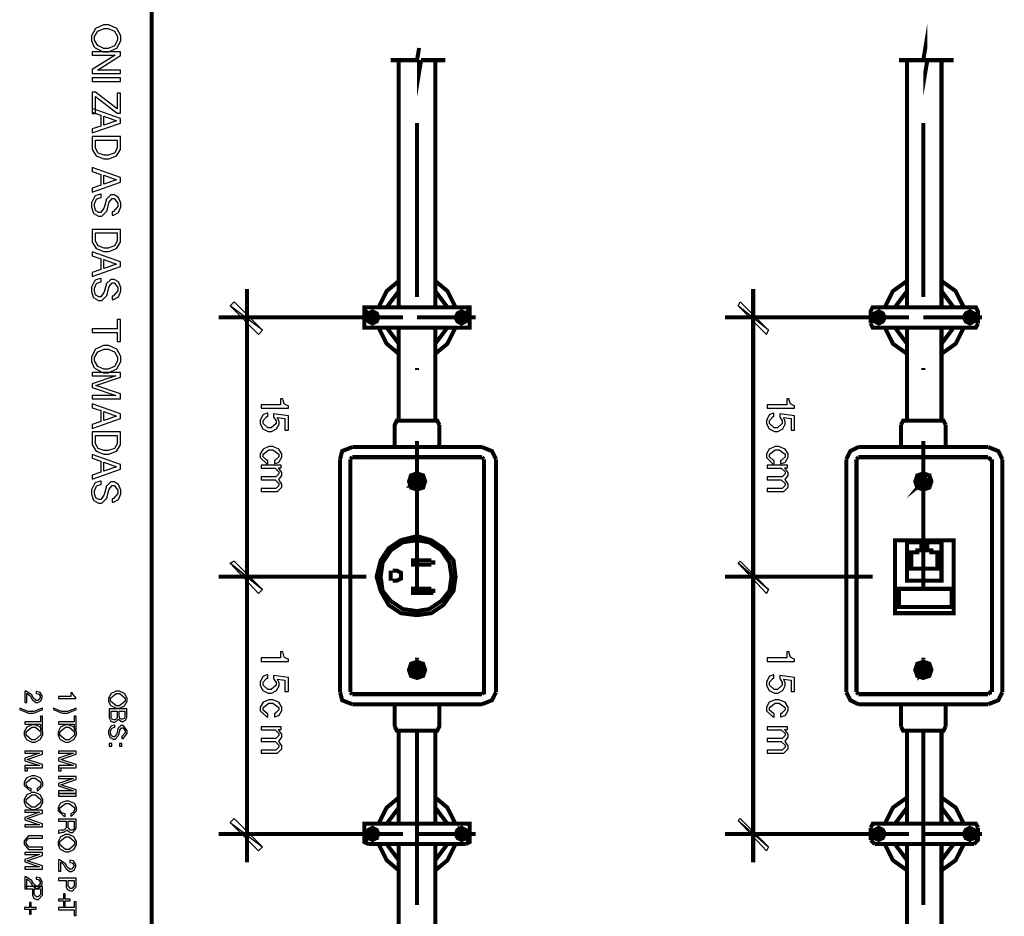
# Model space of a CAD drawing. Extents: x 711 to 1460, y 185 to 1207.
# Drawn here: x 963 to 1005, y 225 to 262 of the extents above; entities that cross this region are included whole.
import ezdxf

# ---------------------------------------------------------------- set-up
doc = ezdxf.new("R2010")
doc.units = 0
doc.header["$MEASUREMENT"] = 0

msp = doc.modelspace()

# ---------------------------------------------------------------- linework, layer by layer
at = {"color": 0, "const_width": 0.169}
for points in [[(969.015, 274.557), (969.015, 207.84)], [(1002.543, 260.417), (1001.442, 260.417), (1001.357, 259.91), (1001.357, 260.926), (1001.272, 260.417), (1000.256, 260.417)], [(979.006, 260.417), (980.105, 260.417), (980.191, 260.926)], [(980.275, 260.417), (980.191, 259.91), (980.191, 260.926)], [(979.343, 250.089), (979.343, 260.417)], [(981.292, 260.417), (980.275, 260.417)], [(980.867, 250.089), (980.867, 260.417)], [(1000.595, 250.089), (1000.595, 260.417)], [(1002.034, 250.089), (1002.034, 260.417)], [(980.105, 250.512), (980.105, 257.794)], [(1001.272, 250.512), (1001.272, 257.794)], [(979.343, 251.189), (978.836, 250.766), (978.497, 250.089)], [(981.715, 250.089), (981.376, 250.766), (980.867, 251.189)], [(1000.595, 251.189), (1000.003, 250.766), (999.664, 250.089)], [(1002.966, 250.089), (1002.627, 250.766), (1002.034, 251.189)], [(972.993, 250.851), (972.993, 237.643)], [(979.343, 250.766), (978.836, 250.089)], [(981.376, 250.089), (980.867, 250.766)], [(994.16, 250.851), (994.16, 237.643)], [(1000.595, 250.766), (1000.087, 250.089)], [(1002.543, 250.089), (1002.034, 250.766)], [(978.074, 250.089), (977.905, 250.089), (977.905, 249.92), (977.905, 249.666)], [(978.244, 249.411), (978.413, 249.496), (978.413, 249.834), (978.244, 249.92), (978.074, 249.834), (977.989, 249.666), (978.074, 249.496), (978.244, 249.411), (978.413, 249.496), (978.497, 249.666), (978.413, 249.834), (978.244, 249.92), (978.074, 249.834), (977.989, 249.666), (978.074, 249.496), (978.244, 249.411)], [(978.074, 250.089), (980.105, 250.089)], [(978.328, 249.496), (978.413, 249.581), (978.074, 249.834), (978.074, 249.75), (978.328, 249.496)], [(978.328, 249.581), (978.328, 249.75), (978.244, 249.834), (978.158, 249.75)], [(982.138, 250.089), (980.105, 250.089)], [(981.969, 249.411), (982.138, 249.496), (982.222, 249.666), (982.138, 249.834), (981.969, 249.92), (981.799, 249.834), (981.715, 249.666), (981.799, 249.496), (981.969, 249.411), (982.138, 249.496), (982.222, 249.666), (982.138, 249.834), (981.969, 249.92), (981.884, 249.834), (981.799, 249.666), (981.884, 249.496), (981.969, 249.411)], [(981.884, 249.581), (982.138, 249.834), (982.138, 249.75), (981.884, 249.496)], [(982.054, 249.75), (981.969, 249.834), (981.884, 249.75), (981.884, 249.581), (981.884, 249.496)], [(982.307, 249.666), (982.307, 249.92), (982.307, 250.089), (982.138, 250.089)], [(999.241, 250.089), (999.155, 250.089), (999.071, 249.92), (999.071, 249.666)], [(999.41, 249.411), (999.58, 249.496), (999.664, 249.666), (999.58, 249.834), (999.41, 249.92), (999.241, 249.834), (999.241, 249.496), (999.41, 249.411), (999.58, 249.496), (999.664, 249.666), (999.58, 249.834), (999.41, 249.92), (999.241, 249.834), (999.155, 249.666), (999.241, 249.496), (999.41, 249.411)], [(999.494, 249.496), (999.58, 249.581), (999.325, 249.834), (999.241, 249.75), (999.494, 249.496)], [(999.241, 250.089), (1001.272, 250.089)], [(999.58, 249.581), (999.58, 249.75), (999.494, 249.834), (999.325, 249.75)], [(1003.389, 250.089), (1001.272, 250.089)], [(1003.221, 249.411), (1003.389, 249.496), (1003.474, 249.666), (1003.389, 249.834), (1003.221, 249.92), (1003.051, 249.834), (1002.966, 249.666), (1003.051, 249.496), (1003.221, 249.411), (1003.389, 249.496), (1003.389, 249.834), (1003.221, 249.92), (1003.051, 249.834), (1002.966, 249.666), (1003.051, 249.496), (1003.221, 249.411)], [(1003.051, 249.581), (1003.305, 249.834), (1003.389, 249.75), (1003.135, 249.496)], [(1003.305, 249.75), (1003.135, 249.834), (1003.051, 249.75), (1003.051, 249.581), (1003.135, 249.496)], [(1003.558, 249.666), (1003.558, 249.92), (1003.474, 250.089), (1003.389, 250.089)], [(979.513, 249.666), (971.808, 249.666)], [(977.905, 249.666), (977.905, 249.411)], [(977.905, 249.411), (977.905, 249.242), (978.074, 249.242)], [(978.074, 249.75), (978.074, 249.581), (978.158, 249.496), (978.328, 249.581)], [(980.105, 249.666), (982.561, 249.666)], [(981.969, 249.581), (982.054, 249.496), (982.138, 249.581), (982.138, 249.75)], [(982.138, 249.242), (982.307, 249.242), (982.307, 249.411)], [(982.307, 249.666), (982.307, 249.411)], [(1000.68, 249.666), (992.975, 249.666)], [(999.071, 249.666), (999.071, 249.411)], [(999.071, 249.411), (999.155, 249.242), (999.241, 249.242), (1001.272, 249.242)], [(999.325, 249.75), (999.325, 249.581), (999.41, 249.581), (999.494, 249.581)], [(1001.272, 249.666), (1003.728, 249.666)], [(1003.135, 249.581), (1003.221, 249.581), (1003.305, 249.581), (1003.305, 249.75)], [(1003.389, 249.242), (1003.474, 249.242), (1003.558, 249.411)], [(1003.558, 249.666), (1003.558, 249.411)], [(978.074, 249.242), (980.105, 249.242)], [(978.497, 249.242), (978.836, 248.565), (979.343, 248.142)], [(978.836, 249.242), (979.343, 248.565)], [(979.343, 249.242), (979.343, 245.347)], [(982.138, 249.242), (980.105, 249.242)], [(980.867, 248.565), (981.376, 249.242)], [(980.867, 248.142), (981.376, 248.565), (981.715, 249.242)], [(980.867, 249.242), (980.867, 245.347)], [(999.664, 249.242), (1000.003, 248.565), (1000.595, 248.142)], [(1000.087, 249.242), (1000.595, 248.565)], [(1000.595, 249.242), (1000.595, 245.347)], [(1003.389, 249.242), (1001.272, 249.242)], [(1002.034, 248.565), (1002.543, 249.242)], [(1002.034, 248.142), (1002.627, 248.565), (1002.966, 249.242)], [(1002.034, 249.242), (1002.034, 245.347)], [(980.105, 247.464), (980.105, 247.549)], [(1001.272, 247.464), (1001.272, 247.549)], [(980.867, 245.347), (979.343, 245.347), (979.259, 245.347), (979.175, 245.178), (979.175, 244.246)], [(981.037, 245.178), (980.953, 245.347), (980.867, 245.347)], [(1002.034, 245.347), (1000.595, 245.347), (1000.426, 245.347), (1000.342, 245.178)], [(1002.204, 245.178), (1002.12, 245.347), (1002.034, 245.347)], [(981.037, 245.178), (981.037, 244.246)], [(1000.342, 245.178), (1000.342, 244.246)], [(1002.204, 245.178), (1002.204, 244.246)], [(980.105, 238.405), (980.105, 244.501)], [(1001.272, 238.405), (1001.272, 244.501)], [(977.396, 244.246), (976.973, 244.078), (976.889, 243.739)], [(977.396, 244.246), (982.816, 244.246)], [(983.409, 243.739), (983.239, 244.078), (982.816, 244.246)], [(998.563, 244.246), (998.225, 244.078), (998.056, 243.739)], [(998.563, 244.246), (1003.983, 244.246)], [(1004.575, 243.739), (1004.406, 244.078), (1003.983, 244.246)], [(976.889, 234.002), (976.889, 243.739)], [(977.396, 243.823), (977.312, 243.739)], [(977.312, 234.002), (977.312, 243.739)], [(977.396, 243.823), (982.816, 243.823)], [(982.9, 243.739), (982.816, 243.823)], [(982.9, 243.739), (982.9, 234.002), (982.816, 233.918)], [(983.409, 243.739), (983.409, 234.002)], [(998.056, 234.002), (998.056, 243.739)], [(998.563, 243.823), (998.479, 243.739)], [(998.479, 234.002), (998.479, 243.739)], [(998.563, 243.823), (1003.983, 243.823)], [(1004.151, 243.739), (1004.067, 243.739), (1003.983, 243.823)], [(1004.151, 243.739), (1004.151, 234.002)], [(1004.575, 243.739), (1004.575, 234.002)], [(979.937, 242.638), (979.852, 242.638), (980.275, 243.061), (980.36, 242.977), (979.937, 242.638)], [(980.105, 242.469), (980.36, 242.638), (980.444, 242.807), (980.36, 243.061), (980.105, 243.146), (979.852, 243.061), (979.768, 242.807), (979.852, 242.638), (980.105, 242.469), (980.36, 242.554), (980.444, 242.807), (980.36, 243.061), (980.105, 243.146), (979.852, 243.061), (979.768, 242.807), (979.852, 242.554), (980.105, 242.469)], [(980.191, 242.977), (980.021, 242.977), (979.937, 242.892), (979.937, 242.722)], [(980.021, 242.638), (980.191, 242.638), (980.275, 242.722), (980.275, 242.892)], [(1001.272, 242.469), (1001.527, 242.554), (1001.611, 242.807), (1001.527, 243.061), (1001.272, 243.146), (1001.019, 243.061), (1000.934, 242.807), (1001.019, 242.554), (1001.272, 242.469), (1001.527, 242.638), (1001.611, 242.807), (1001.527, 243.061), (1001.272, 243.146), (1001.104, 243.061), (1001.019, 242.807), (1001.104, 242.638), (1001.272, 242.469)], [(1001.104, 242.638), (1001.442, 243.061), (1001.527, 242.977), (1001.104, 242.638)], [(1001.442, 242.977), (1001.272, 242.977), (1001.104, 242.892), (1001.104, 242.722)], [(1001.188, 242.638), (1001.357, 242.638), (1001.442, 242.722), (1001.442, 242.892)], [(980.105, 237.22), (980.699, 237.304), (981.206, 237.643), (981.63, 238.235), (981.715, 238.828), (981.63, 239.506), (981.206, 240.013), (980.699, 240.352), (980.105, 240.521), (979.429, 240.352), (978.92, 240.013), (978.583, 239.506), (978.413, 238.828), (978.583, 238.235), (978.92, 237.643), (979.429, 237.304), (980.105, 237.22)], [(980.105, 237.389), (980.614, 237.473), (981.122, 237.812), (981.46, 238.235), (981.545, 238.828), (981.46, 239.42), (981.122, 239.929), (980.614, 240.268), (980.105, 240.352), (979.513, 240.268), (979.006, 239.929), (978.667, 239.42), (978.583, 238.828), (978.667, 238.235), (979.006, 237.812), (979.513, 237.473), (980.105, 237.389)], [(1002.543, 240.352), (1002.543, 237.304), (1000.087, 237.304), (1000.087, 240.352), (1002.543, 240.352)], [(972.993, 240.098), (972.993, 226.89)], [(994.16, 240.098), (994.16, 226.89)], [(1002.034, 240.268), (1002.034, 238.658), (1000.595, 238.658), (1000.595, 240.268), (1002.034, 240.268)], [(1001.019, 239.845), (1001.019, 239.929), (1001.188, 239.929), (1001.188, 240.098), (1001.442, 240.098), (1001.442, 239.929), (1001.611, 239.929), (1001.611, 239.845), (1001.866, 239.845), (1001.866, 239.167), (1000.765, 239.167), (1000.765, 239.845), (1001.019, 239.845)], [(980.699, 239.336), (979.937, 239.336), (979.937, 239.506), (980.699, 239.506)], [(980.783, 239.506), (980.783, 239.336)], [(977.989, 238.828), (971.808, 238.828)], [(977.989, 238.828), (971.808, 238.828)], [(979.006, 239.083), (979.006, 238.658)], [(979.09, 239.083), (979.175, 239.083)], [(979.09, 238.658), (979.259, 238.658), (979.429, 238.744), (979.429, 238.997), (979.259, 239.083), (979.09, 239.083)], [(999.155, 238.828), (992.975, 238.828)], [(999.155, 238.828), (992.975, 238.828)], [(980.699, 238.321), (979.937, 238.321), (979.937, 238.151), (980.699, 238.151)], [(980.783, 238.151), (980.783, 238.321)], [(1002.459, 238.321), (1002.459, 237.559), (1000.256, 237.559), (1000.256, 238.321), (1002.459, 238.321)], [(980.699, 238.151), (980.783, 238.151)], [(980.105, 235.356), (980.105, 235.442)], [(1001.272, 235.356), (1001.272, 235.442)], [(980.105, 234.594), (980.36, 234.68), (980.444, 234.933), (980.36, 235.187), (980.105, 235.272), (979.852, 235.187), (979.768, 234.933), (979.852, 234.68), (980.105, 234.594), (980.36, 234.68), (980.444, 234.933), (980.36, 235.187), (980.105, 235.272), (979.852, 235.187), (979.768, 234.933), (979.852, 234.68), (980.105, 234.594)], [(979.937, 234.68), (979.852, 234.764), (980.275, 235.187), (980.36, 235.103), (979.937, 234.68)], [(980.191, 235.103), (980.021, 235.103), (979.937, 235.017), (979.937, 234.849)], [(980.021, 234.764), (980.191, 234.764), (980.275, 234.849), (980.275, 235.017)], [(1001.272, 234.594), (1001.527, 234.68), (1001.611, 234.933), (1001.527, 235.187), (1001.272, 235.272), (1001.019, 235.187), (1000.934, 234.933), (1001.019, 234.68), (1001.272, 234.594), (1001.527, 234.68), (1001.611, 234.933), (1001.527, 235.187), (1001.272, 235.272), (1001.104, 235.187), (1001.019, 234.933), (1001.104, 234.68), (1001.272, 234.594)], [(1001.104, 234.68), (1001.104, 234.764), (1001.442, 235.187), (1001.527, 235.103), (1001.104, 234.68)], [(1001.442, 235.103), (1001.272, 235.103), (1001.104, 235.017), (1001.104, 234.849)], [(1001.188, 234.764), (1001.357, 234.764), (1001.442, 234.849), (1001.442, 235.017)], [(976.889, 234.002), (976.973, 233.663), (977.396, 233.495)], [(977.312, 234.002), (977.396, 233.918)], [(982.816, 233.918), (977.396, 233.918)], [(982.816, 233.495), (983.239, 233.663), (983.409, 234.002)], [(982.9, 234.002), (982.984, 234.002)], [(998.056, 234.002), (998.225, 233.663), (998.563, 233.495)], [(998.479, 234.002), (998.563, 233.918)], [(1003.983, 233.918), (998.563, 233.918)], [(1003.983, 233.918), (1004.067, 234.002), (1004.151, 234.002)], [(1003.983, 233.495), (1004.406, 233.663), (1004.575, 234.002)], [(982.816, 233.495), (977.396, 233.495)], [(979.175, 232.563), (979.175, 233.495)], [(980.867, 232.394), (980.953, 232.394), (981.037, 232.563), (981.037, 233.495)], [(1003.983, 233.495), (998.563, 233.495)], [(1000.342, 232.563), (1000.342, 233.495)], [(1002.204, 232.563), (1002.204, 233.495)], [(979.175, 232.563), (979.259, 232.394), (979.343, 232.394)], [(1000.342, 232.563), (1000.426, 232.394), (1002.12, 232.394), (1002.204, 232.563)], [(980.867, 232.394), (979.343, 232.394)], [(979.343, 228.499), (979.343, 232.394)], [(980.105, 225.112), (980.105, 232.394)], [(980.867, 228.499), (980.867, 232.394)], [(1000.595, 228.499), (1000.595, 232.394)], [(1001.272, 225.112), (1001.272, 232.394)], [(1002.034, 228.499), (1002.034, 232.394)], [(979.343, 229.599), (978.836, 229.176), (978.497, 228.499)], [(981.715, 228.499), (981.376, 229.176), (980.867, 229.599)], [(1000.595, 229.599), (1000.003, 229.176), (999.664, 228.499)], [(1002.966, 228.499), (1002.627, 229.176), (1002.034, 229.599)], [(979.343, 229.176), (978.836, 228.499)], [(981.376, 228.499), (980.867, 229.176)], [(1000.595, 229.176), (1000.087, 228.499)], [(1002.543, 228.499), (1002.034, 229.176)], [(980.105, 228.499), (978.074, 228.499), (977.905, 228.499), (977.905, 228.33)], [(982.138, 228.499), (980.105, 228.499)], [(982.307, 228.33), (982.307, 228.499), (982.138, 228.499)], [(999.241, 228.499), (999.155, 228.499), (999.071, 228.33)], [(999.241, 228.499), (1001.272, 228.499)], [(1003.389, 228.499), (1001.272, 228.499)], [(1003.558, 228.33), (1003.474, 228.499), (1003.389, 228.499)], [(979.513, 228.075), (971.808, 228.075)], [(977.905, 228.075), (977.905, 228.33)], [(977.905, 227.821), (977.905, 228.075)], [(978.244, 227.905), (978.413, 227.905), (978.413, 228.244), (978.244, 228.33), (978.074, 228.244), (977.989, 228.075), (978.074, 227.905), (978.244, 227.905)], [(978.244, 227.821), (978.413, 227.905), (978.497, 228.075), (978.413, 228.244), (978.244, 228.33), (978.074, 228.244), (977.989, 228.075), (978.074, 227.905), (978.244, 227.821)], [(978.328, 228.16), (978.158, 228.244), (978.074, 228.16), (978.074, 227.991)], [(978.328, 228.244), (978.413, 228.16), (978.074, 227.905), (978.074, 227.991), (978.328, 228.244)], [(978.158, 227.991), (978.244, 227.991), (978.328, 228.075), (978.328, 228.16)], [(980.105, 228.075), (982.561, 228.075)], [(981.969, 227.821), (982.138, 227.905), (982.222, 228.075), (982.138, 228.244), (981.969, 228.33), (981.799, 228.244), (981.715, 228.075), (981.799, 227.905), (981.969, 227.821)], [(981.969, 227.905), (982.138, 227.905), (982.222, 228.075), (982.138, 228.244), (981.969, 228.33), (981.884, 228.244), (981.799, 228.075), (981.884, 227.905), (981.969, 227.905)], [(981.884, 228.244), (981.884, 228.16), (982.138, 227.905), (982.138, 227.991), (981.884, 228.244)], [(981.884, 228.16), (981.884, 228.075), (981.969, 227.991), (982.054, 227.991)], [(982.138, 227.991), (982.138, 228.16), (982.054, 228.244), (981.969, 228.16)], [(982.138, 227.652), (982.307, 227.737), (982.307, 227.821), (982.307, 228.075)], [(982.307, 228.075), (982.307, 228.33)], [(1000.68, 228.075), (992.975, 228.075)], [(999.071, 228.075), (999.071, 228.33)], [(999.071, 227.821), (999.071, 228.075)], [(999.41, 227.821), (999.58, 227.905), (999.664, 228.075), (999.58, 228.244), (999.41, 228.33), (999.241, 228.244), (999.155, 228.075), (999.241, 227.905), (999.41, 227.821)], [(999.494, 228.244), (999.58, 228.16), (999.325, 227.905), (999.241, 227.991), (999.494, 228.244)], [(999.41, 227.905), (999.58, 227.905), (999.664, 228.075), (999.58, 228.244), (999.41, 228.33), (999.241, 228.244), (999.241, 227.905), (999.41, 227.905)], [(999.494, 228.16), (999.41, 228.244), (999.325, 228.16), (999.325, 227.991)], [(999.325, 227.991), (999.494, 227.991), (999.58, 228.075), (999.58, 228.16)], [(1001.272, 228.075), (1003.728, 228.075)], [(1003.221, 227.821), (1003.389, 227.905), (1003.474, 228.075), (1003.389, 228.244), (1003.221, 228.33), (1003.051, 228.244), (1002.966, 228.075), (1003.051, 227.905), (1003.221, 227.821)], [(1003.221, 227.905), (1003.389, 227.905), (1003.389, 228.244), (1003.221, 228.33), (1003.051, 228.244), (1002.966, 228.075), (1003.051, 227.905), (1003.221, 227.905)], [(1003.135, 228.244), (1003.051, 228.16), (1003.305, 227.905), (1003.389, 227.991), (1003.135, 228.244)], [(1003.051, 228.16), (1003.051, 228.075), (1003.135, 227.991), (1003.305, 227.991)], [(1003.305, 227.991), (1003.305, 228.16), (1003.221, 228.244), (1003.135, 228.16)], [(1003.389, 227.652), (1003.474, 227.737), (1003.558, 227.821), (1003.558, 228.075)], [(1003.558, 228.075), (1003.558, 228.33)], [(977.905, 227.821), (977.905, 227.737), (978.074, 227.652)], [(978.074, 227.652), (980.105, 227.652)], [(978.497, 227.652), (978.836, 226.975), (979.343, 226.551)], [(978.836, 227.652), (979.343, 226.975)], [(979.343, 227.652), (979.343, 217.322)], [(982.138, 227.652), (980.105, 227.652)], [(980.867, 227.652), (980.867, 217.322)], [(980.867, 226.975), (981.376, 227.652)], [(980.867, 226.551), (981.376, 226.975), (981.715, 227.652)], [(999.071, 227.821), (999.155, 227.737), (999.241, 227.652)], [(999.241, 227.652), (1001.272, 227.652)], [(999.664, 227.652), (1000.003, 226.975), (1000.595, 226.551)], [(1000.087, 227.652), (1000.595, 226.975)], [(1000.595, 227.652), (1000.595, 217.322)], [(1003.389, 227.652), (1001.272, 227.652)], [(1002.034, 227.652), (1002.034, 217.322)], [(1002.034, 226.975), (1002.543, 227.652)], [(1002.034, 226.551), (1002.627, 226.975), (1002.966, 227.652)]]:
    msp.add_lwpolyline(points, dxfattribs=at)
at = {"color": 0}
for points in [[(967.72, 261.327), (967.72, 261.431), (967.549, 261.736), (967.215, 261.892), (967.105, 261.892), (966.993, 261.892), (966.66, 261.736), (966.491, 261.429), (966.491, 261.326), (966.491, 261.235), (966.594, 260.987), (966.614, 260.962), (966.641, 260.93), (966.981, 260.759), (967.095, 260.759), (967.209, 260.759), (967.549, 260.915), (967.72, 261.225), (967.72, 261.327)], [(967.587, 261.327), (967.587, 261.251), (967.454, 261.022), (967.186, 260.908), (967.098, 260.908), (967.011, 260.908), (966.754, 261.024), (966.623, 261.251), (966.623, 261.326), (966.623, 261.402), (966.755, 261.627), (967.017, 261.742), (967.105, 261.742), (967.192, 261.742), (967.454, 261.627), (967.587, 261.403), (967.587, 261.327)], [(967.7, 259.855), (967.7, 259.997), (966.741, 259.997), (967.7, 260.609), (967.7, 260.772), (966.528, 260.772), (966.528, 260.631), (967.478, 260.631), (966.528, 260.023), (966.528, 259.855), (967.7, 259.855)], [(967.7, 259.525), (967.7, 259.675), (966.528, 259.675), (966.528, 259.525), (967.7, 259.525)], [(967.7, 258.196), (967.7, 259.041), (967.568, 259.041), (967.568, 258.381), (966.66, 259.085), (966.528, 259.085), (966.528, 258.192), (966.66, 258.192), (966.66, 258.898), (967.565, 258.196), (967.7, 258.196)], [(966.88, 257.663), (966.528, 257.542), (966.528, 257.375), (967.7, 257.787), (967.7, 257.98), (966.528, 258.397), (966.528, 258.239), (966.88, 258.115), (966.88, 257.663)], [(967.006, 257.704), (967.006, 258.078), (967.539, 257.885), (967.006, 257.704)], [(966.528, 257.223), (966.528, 256.771), (966.528, 256.684), (966.683, 256.421), (967.006, 256.293), (967.115, 256.293), (967.221, 256.293), (967.543, 256.421), (967.7, 256.684), (967.7, 256.771), (967.7, 257.223), (966.528, 257.223)], [(966.66, 257.074), (967.568, 257.074), (967.568, 256.798), (967.568, 256.733), (967.452, 256.534), (967.197, 256.443), (967.113, 256.443), (967.028, 256.443), (966.774, 256.534), (966.66, 256.733), (966.66, 256.798), (966.66, 257.074)], [(966.88, 255.193), (966.528, 255.072), (966.528, 254.905), (967.7, 255.317), (967.7, 255.51), (966.528, 255.928), (966.528, 255.77), (966.88, 255.645), (966.88, 255.193)], [(967.006, 255.235), (967.006, 255.608), (967.539, 255.415), (967.006, 255.235)], [(967.356, 253.938), (967.412, 253.939), (967.623, 254.052), (967.72, 254.289), (967.72, 254.368), (967.72, 254.445), (967.626, 254.674), (967.437, 254.784), (967.375, 254.784), (967.306, 254.784), (967.112, 254.593), (967.102, 254.554), (967.025, 254.263), (967.016, 254.228), (966.879, 254.048), (966.835, 254.048), (966.794, 254.048), (966.681, 254.119), (966.672, 254.131), (966.664, 254.143), (966.623, 254.296), (966.623, 254.347), (966.623, 254.415), (966.703, 254.604), (966.721, 254.617), (966.733, 254.628), (966.882, 254.679), (966.901, 254.678), (966.901, 254.82), (966.873, 254.82), (966.674, 254.763), (966.659, 254.751), (966.631, 254.732), (966.491, 254.451), (966.491, 254.357), (966.491, 254.274), (966.566, 254.046), (966.581, 254.026), (966.596, 254.007), (966.785, 253.898), (966.849, 253.898), (966.922, 253.898), (967.133, 254.108), (967.144, 254.147), (967.222, 254.442), (967.232, 254.478), (967.355, 254.635), (967.396, 254.635), (967.446, 254.635), (967.594, 254.438), (967.594, 254.372), (967.594, 254.299), (967.393, 254.082), (967.356, 254.08), (967.356, 253.938)], [(966.528, 253.343), (966.528, 252.891), (966.528, 252.804), (966.683, 252.541), (967.006, 252.413), (967.115, 252.413), (967.221, 252.413), (967.543, 252.541), (967.7, 252.804), (967.7, 252.891), (967.7, 253.343), (966.528, 253.343)], [(966.66, 253.194), (967.568, 253.194), (967.568, 252.917), (967.568, 252.852), (967.452, 252.654), (967.197, 252.563), (967.113, 252.563), (967.028, 252.563), (966.774, 252.654), (966.66, 252.852), (966.66, 252.917), (966.66, 253.194)], [(966.88, 251.666), (966.528, 251.544), (966.528, 251.377), (967.7, 251.79), (967.7, 251.982), (966.528, 252.4), (966.528, 252.242), (966.88, 252.118), (966.88, 251.666)], [(967.006, 251.707), (967.006, 252.081), (967.539, 251.888), (967.006, 251.707)], [(967.356, 250.41), (967.412, 250.412), (967.623, 250.524), (967.72, 250.762), (967.72, 250.84), (967.72, 250.917), (967.626, 251.146), (967.437, 251.256), (967.375, 251.256), (967.306, 251.256), (967.112, 251.065), (967.102, 251.026), (967.025, 250.735), (967.016, 250.7), (966.879, 250.521), (966.835, 250.521), (966.794, 250.521), (966.681, 250.591), (966.672, 250.603), (966.664, 250.615), (966.623, 250.769), (966.623, 250.819), (966.623, 250.887), (966.703, 251.076), (966.721, 251.09), (966.733, 251.101), (966.882, 251.152), (966.901, 251.15), (966.901, 251.292), (966.873, 251.292), (966.674, 251.236), (966.659, 251.223), (966.631, 251.204), (966.491, 250.923), (966.491, 250.829), (966.491, 250.746), (966.566, 250.518), (966.581, 250.498), (966.596, 250.479), (966.785, 250.37), (966.849, 250.37), (966.922, 250.37), (967.133, 250.58), (967.144, 250.62), (967.222, 250.915), (967.232, 250.951), (967.355, 251.108), (967.396, 251.108), (967.446, 251.108), (967.594, 250.91), (967.594, 250.844), (967.594, 250.771), (967.393, 250.554), (967.356, 250.552), (967.356, 250.41)], [(973.64, 249.126), (972.285, 250.142), (972.455, 250.311), (973.64, 249.126)], [(994.806, 249.126), (993.536, 250.142), (993.621, 250.311), (994.806, 249.126)], [(973.47, 248.956), (973.64, 249.126), (972.285, 250.142), (973.47, 248.956)], [(994.722, 248.956), (994.806, 249.126), (993.536, 250.142), (994.722, 248.956)], [(967.568, 249.036), (967.568, 248.652), (967.7, 248.652), (967.7, 249.571), (967.568, 249.571), (967.568, 249.185), (966.528, 249.185), (966.528, 249.036), (967.568, 249.036)], [(967.72, 247.922), (967.72, 248.025), (967.549, 248.331), (967.215, 248.486), (967.105, 248.486), (966.993, 248.486), (966.66, 248.331), (966.491, 248.024), (966.491, 247.92), (966.491, 247.829), (966.594, 247.581), (966.614, 247.556), (966.641, 247.525), (966.981, 247.354), (967.095, 247.354), (967.209, 247.354), (967.549, 247.51), (967.72, 247.82), (967.72, 247.922)], [(967.587, 247.922), (967.587, 247.846), (967.454, 247.617), (967.186, 247.503), (967.098, 247.503), (967.011, 247.503), (966.754, 247.618), (966.623, 247.846), (966.623, 247.92), (966.623, 247.996), (966.755, 248.222), (967.017, 248.336), (967.105, 248.336), (967.192, 248.336), (967.454, 248.222), (967.587, 247.997), (967.587, 247.922)], [(966.528, 246.736), (967.51, 246.406), (966.528, 246.406), (966.528, 246.265), (967.7, 246.265), (967.7, 246.472), (966.679, 246.814), (967.7, 247.161), (967.7, 247.367), (966.528, 247.367), (966.528, 247.227), (967.51, 247.227), (966.528, 246.894), (966.528, 246.736)], [(974.396, 246.014), (973.583, 246.014), (973.583, 245.872), (974.724, 245.872), (974.724, 245.966), (974.68, 245.979), (974.555, 246.053), (974.502, 246.213), (974.497, 246.266), (974.396, 246.266), (974.396, 246.014)], [(995.563, 246.014), (994.75, 246.014), (994.75, 245.872), (995.891, 245.872), (995.891, 245.966), (995.847, 245.979), (995.721, 246.053), (995.669, 246.213), (995.664, 246.266), (995.563, 246.266), (995.563, 246.014)], [(966.88, 245.316), (966.528, 245.194), (966.528, 245.027), (967.7, 245.44), (967.7, 245.632), (966.528, 246.05), (966.528, 245.892), (966.88, 245.768), (966.88, 245.316)], [(967.006, 245.357), (967.006, 245.731), (967.539, 245.538), (967.006, 245.357)], [(974.724, 244.959), (974.724, 245.549), (974.103, 245.632), (974.103, 245.503), (974.122, 245.486), (974.209, 245.342), (974.209, 245.293), (974.209, 245.232), (974.003, 245.044), (973.936, 245.044), (973.87, 245.044), (973.671, 245.232), (973.671, 245.293), (973.671, 245.353), (973.83, 245.518), (973.863, 245.527), (973.863, 245.668), (973.84, 245.664), (973.692, 245.608), (973.682, 245.6), (973.66, 245.585), (973.546, 245.365), (973.546, 245.291), (973.546, 245.22), (973.659, 245.01), (973.881, 244.899), (973.955, 244.899), (974.023, 244.899), (974.228, 245.003), (974.334, 245.201), (974.334, 245.267), (974.334, 245.321), (974.276, 245.463), (974.265, 245.478), (974.584, 245.434), (974.584, 244.959), (974.724, 244.959)], [(995.891, 244.959), (995.891, 245.549), (995.27, 245.632), (995.27, 245.503), (995.289, 245.486), (995.375, 245.342), (995.375, 245.293), (995.375, 245.232), (995.17, 245.044), (995.103, 245.044), (995.037, 245.044), (994.838, 245.232), (994.838, 245.293), (994.838, 245.353), (994.996, 245.518), (995.03, 245.527), (995.03, 245.668), (995.006, 245.664), (994.859, 245.608), (994.849, 245.6), (994.827, 245.585), (994.713, 245.365), (994.713, 245.291), (994.713, 245.22), (994.826, 245.01), (995.048, 244.899), (995.122, 244.899), (995.189, 244.899), (995.395, 245.003), (995.501, 245.201), (995.501, 245.267), (995.501, 245.321), (995.443, 245.463), (995.432, 245.478), (995.75, 245.434), (995.75, 244.959), (995.891, 244.959)], [(966.528, 244.876), (966.528, 244.424), (966.528, 244.337), (966.683, 244.074), (967.006, 243.946), (967.115, 243.946), (967.221, 243.946), (967.543, 244.074), (967.7, 244.337), (967.7, 244.424), (967.7, 244.876), (966.528, 244.876)], [(966.66, 244.727), (967.568, 244.727), (967.568, 244.45), (967.568, 244.385), (967.452, 244.187), (967.197, 244.096), (967.113, 244.096), (967.028, 244.096), (966.774, 244.187), (966.66, 244.385), (966.66, 244.45), (966.66, 244.727)], [(974.143, 243.556), (974.164, 243.558), (974.312, 243.605), (974.325, 243.612), (974.344, 243.628), (974.45, 243.824), (974.45, 243.889), (974.45, 243.958), (974.325, 244.162), (974.073, 244.264), (973.99, 244.264), (973.908, 244.264), (973.666, 244.164), (973.546, 243.96), (973.546, 243.891), (973.546, 243.805), (973.82, 243.55), (973.872, 243.546), (973.872, 243.681), (973.838, 243.688), (973.67, 243.838), (973.67, 243.888), (973.67, 243.947), (973.91, 244.124), (973.99, 244.124), (974.074, 244.124), (974.326, 243.95), (974.326, 243.891), (974.326, 243.841), (974.172, 243.695), (974.143, 243.691), (974.143, 243.556)], [(995.309, 243.556), (995.33, 243.558), (995.479, 243.605), (995.491, 243.612), (995.51, 243.628), (995.617, 243.824), (995.617, 243.889), (995.617, 243.958), (995.491, 244.162), (995.239, 244.264), (995.156, 244.264), (995.075, 244.264), (994.832, 244.164), (994.713, 243.96), (994.713, 243.891), (994.713, 243.805), (994.987, 243.55), (995.039, 243.546), (995.039, 243.681), (995.005, 243.688), (994.837, 243.838), (994.837, 243.888), (994.837, 243.947), (995.077, 244.124), (995.156, 244.124), (995.241, 244.124), (995.492, 243.95), (995.492, 243.891), (995.492, 243.841), (995.338, 243.695), (995.309, 243.691), (995.309, 243.556)], [(966.88, 243.199), (966.528, 243.078), (966.528, 242.911), (967.7, 243.323), (967.7, 243.516), (966.528, 243.933), (966.528, 243.775), (966.88, 243.651), (966.88, 243.199)], [(967.006, 243.24), (967.006, 243.614), (967.539, 243.421), (967.006, 243.24)], [(974.427, 243.495), (973.583, 243.495), (973.583, 243.36), (974.112, 243.36), (974.167, 243.36), (974.333, 243.213), (974.333, 243.163), (974.333, 243.125), (974.205, 243.006), (974.164, 243.006), (973.583, 243.006), (973.583, 242.871), (974.112, 242.871), (974.167, 242.871), (974.333, 242.723), (974.333, 242.674), (974.333, 242.635), (974.205, 242.518), (974.164, 242.518), (973.583, 242.518), (973.583, 242.382), (974.216, 242.382), (974.274, 242.382), (974.45, 242.566), (974.45, 242.627), (974.45, 242.692), (974.345, 242.867), (974.322, 242.886), (974.344, 242.898), (974.45, 243.06), (974.45, 243.112), (974.45, 243.177), (974.331, 243.353), (974.307, 243.371), (974.427, 243.371), (974.427, 243.495)], [(995.593, 243.495), (994.75, 243.495), (994.75, 243.36), (995.279, 243.36), (995.334, 243.36), (995.5, 243.213), (995.5, 243.163), (995.5, 243.125), (995.371, 243.006), (995.33, 243.006), (994.75, 243.006), (994.75, 242.871), (995.279, 242.871), (995.334, 242.871), (995.5, 242.723), (995.5, 242.674), (995.5, 242.635), (995.371, 242.518), (995.33, 242.518), (994.75, 242.518), (994.75, 242.382), (995.382, 242.382), (995.44, 242.382), (995.617, 242.566), (995.617, 242.627), (995.617, 242.692), (995.512, 242.867), (995.489, 242.886), (995.51, 242.898), (995.617, 243.06), (995.617, 243.112), (995.617, 243.177), (995.498, 243.353), (995.473, 243.371), (995.593, 243.371), (995.593, 243.495)], [(967.356, 241.943), (967.412, 241.945), (967.623, 242.058), (967.72, 242.295), (967.72, 242.374), (967.72, 242.451), (967.626, 242.679), (967.437, 242.79), (967.375, 242.79), (967.306, 242.79), (967.112, 242.598), (967.102, 242.559), (967.025, 242.269), (967.016, 242.233), (966.879, 242.054), (966.835, 242.054), (966.794, 242.054), (966.681, 242.124), (966.672, 242.136), (966.664, 242.149), (966.623, 242.302), (966.623, 242.353), (966.623, 242.42), (966.703, 242.609), (966.721, 242.623), (966.733, 242.634), (966.882, 242.685), (966.901, 242.684), (966.901, 242.825), (966.873, 242.825), (966.674, 242.769), (966.659, 242.757), (966.631, 242.737), (966.491, 242.456), (966.491, 242.363), (966.491, 242.28), (966.566, 242.051), (966.581, 242.032), (966.596, 242.013), (966.785, 241.904), (966.849, 241.904), (966.922, 241.904), (967.133, 242.113), (967.144, 242.153), (967.222, 242.448), (967.232, 242.484), (967.355, 242.641), (967.396, 242.641), (967.446, 242.641), (967.594, 242.444), (967.594, 242.378), (967.594, 242.305), (967.393, 242.087), (967.356, 242.086), (967.356, 241.943)], [(973.64, 238.289), (972.285, 239.389), (972.455, 239.474), (973.64, 238.289)], [(972.455, 239.474), (972.285, 239.389), (973.64, 238.289), (972.455, 239.474)], [(973.47, 238.119), (973.64, 238.289), (972.285, 239.389), (973.47, 238.119)], [(972.285, 239.389), (973.64, 238.289), (973.47, 238.119), (972.285, 239.389)], [(993.621, 239.474), (993.536, 239.389), (994.806, 238.289), (993.621, 239.474)], [(994.806, 238.289), (993.536, 239.389), (993.621, 239.474), (994.806, 238.289)], [(993.536, 239.389), (994.806, 238.289), (994.722, 238.119), (993.536, 239.389)], [(994.722, 238.119), (994.806, 238.289), (993.536, 239.389), (994.722, 238.119)], [(974.396, 235.431), (973.583, 235.431), (973.583, 235.289), (974.724, 235.289), (974.724, 235.383), (974.68, 235.395), (974.555, 235.47), (974.502, 235.629), (974.497, 235.683), (974.396, 235.683), (974.396, 235.431)], [(995.563, 235.431), (994.75, 235.431), (994.75, 235.289), (995.891, 235.289), (995.891, 235.383), (995.847, 235.395), (995.721, 235.47), (995.669, 235.629), (995.664, 235.683), (995.563, 235.683), (995.563, 235.431)], [(974.724, 234.023), (974.724, 234.612), (974.103, 234.696), (974.103, 234.567), (974.122, 234.55), (974.209, 234.406), (974.209, 234.357), (974.209, 234.296), (974.003, 234.108), (973.936, 234.108), (973.87, 234.108), (973.671, 234.296), (973.671, 234.357), (973.671, 234.417), (973.83, 234.582), (973.863, 234.591), (973.863, 234.732), (973.84, 234.728), (973.692, 234.672), (973.682, 234.664), (973.66, 234.648), (973.546, 234.429), (973.546, 234.355), (973.546, 234.284), (973.659, 234.074), (973.881, 233.963), (973.955, 233.963), (974.023, 233.963), (974.228, 234.067), (974.334, 234.265), (974.334, 234.331), (974.334, 234.385), (974.276, 234.527), (974.265, 234.542), (974.584, 234.498), (974.584, 234.023), (974.724, 234.023)], [(995.891, 234.023), (995.891, 234.612), (995.27, 234.696), (995.27, 234.567), (995.289, 234.55), (995.375, 234.406), (995.375, 234.357), (995.375, 234.296), (995.17, 234.108), (995.103, 234.108), (995.037, 234.108), (994.838, 234.296), (994.838, 234.357), (994.838, 234.417), (994.996, 234.582), (995.03, 234.591), (995.03, 234.732), (995.006, 234.728), (994.859, 234.672), (994.849, 234.664), (994.827, 234.648), (994.713, 234.429), (994.713, 234.355), (994.713, 234.284), (994.826, 234.074), (995.048, 233.963), (995.122, 233.963), (995.189, 233.963), (995.395, 234.067), (995.501, 234.265), (995.501, 234.331), (995.501, 234.385), (995.443, 234.527), (995.432, 234.542), (995.75, 234.498), (995.75, 234.023), (995.891, 234.023)], [(963.794, 233.569), (963.794, 233.948), (963.807, 233.947), (963.929, 233.841), (963.943, 233.819), (963.998, 233.717), (964.01, 233.692), (964.163, 233.564), (964.214, 233.564), (964.253, 233.564), (964.359, 233.621), (964.368, 233.631), (964.378, 233.642), (964.426, 233.758), (964.426, 233.795), (964.426, 233.845), (964.347, 233.984), (964.332, 233.994), (964.323, 234.001), (964.193, 234.032), (964.175, 234.032), (964.175, 233.943), (964.188, 233.943), (964.271, 233.926), (964.277, 233.922), (964.288, 233.916), (964.347, 233.828), (964.347, 233.798), (964.347, 233.764), (964.246, 233.656), (964.213, 233.656), (964.177, 233.656), (964.079, 233.738), (964.071, 233.753), (964.017, 233.846), (963.995, 233.885), (963.744, 234.047), (963.705, 234.049), (963.705, 233.569), (963.794, 233.569)], [(965.629, 233.82), (965.117, 233.82), (965.117, 233.73), (965.837, 233.73), (965.837, 233.79), (965.808, 233.798), (965.698, 233.945), (965.694, 233.98), (965.629, 233.98), (965.629, 233.82)], [(967.986, 233.688), (967.986, 233.753), (967.878, 233.947), (967.667, 234.045), (967.598, 234.045), (967.528, 234.045), (967.317, 233.947), (967.21, 233.753), (967.21, 233.686), (967.21, 233.63), (967.274, 233.473), (967.288, 233.458), (967.305, 233.438), (967.52, 233.329), (967.592, 233.329), (967.663, 233.329), (967.878, 233.427), (967.986, 233.623), (967.986, 233.688)], [(967.903, 233.688), (967.903, 233.623), (967.671, 233.425), (967.594, 233.425), (967.519, 233.425), (967.292, 233.621), (967.292, 233.686), (967.292, 233.753), (967.521, 233.95), (967.598, 233.95), (967.674, 233.95), (967.903, 233.754), (967.903, 233.688)], [(974.143, 232.973), (974.164, 232.975), (974.312, 233.022), (974.325, 233.029), (974.344, 233.044), (974.45, 233.241), (974.45, 233.306), (974.45, 233.375), (974.325, 233.579), (974.073, 233.681), (973.99, 233.681), (973.908, 233.681), (973.666, 233.58), (973.546, 233.376), (973.546, 233.307), (973.546, 233.222), (973.82, 232.967), (973.872, 232.963), (973.872, 233.098), (973.838, 233.105), (973.67, 233.255), (973.67, 233.305), (973.67, 233.364), (973.91, 233.54), (973.99, 233.54), (974.074, 233.54), (974.326, 233.367), (974.326, 233.307), (974.326, 233.258), (974.172, 233.112), (974.143, 233.107), (974.143, 232.973)], [(995.309, 232.973), (995.33, 232.975), (995.479, 233.022), (995.491, 233.029), (995.51, 233.044), (995.617, 233.241), (995.617, 233.306), (995.617, 233.375), (995.491, 233.579), (995.239, 233.681), (995.156, 233.681), (995.075, 233.681), (994.832, 233.58), (994.713, 233.376), (994.713, 233.307), (994.713, 233.222), (994.987, 232.967), (995.039, 232.963), (995.039, 233.098), (995.005, 233.105), (994.837, 233.255), (994.837, 233.305), (994.837, 233.364), (995.077, 233.54), (995.156, 233.54), (995.241, 233.54), (995.492, 233.367), (995.492, 233.307), (995.492, 233.258), (995.338, 233.112), (995.309, 233.107), (995.309, 232.973)], [(963.491, 233.282), (963.523, 233.258), (963.856, 233.117), (963.967, 233.117), (964.086, 233.117), (964.412, 233.258), (964.446, 233.282), (964.446, 233.339), (964.408, 233.317), (964.078, 233.2), (963.967, 233.2), (963.847, 233.2), (963.526, 233.317), (963.491, 233.339), (963.491, 233.282)], [(964.902, 233.282), (964.935, 233.258), (965.267, 233.117), (965.378, 233.117), (965.497, 233.117), (965.824, 233.258), (965.857, 233.282), (965.857, 233.339), (965.819, 233.317), (965.489, 233.2), (965.378, 233.2), (965.258, 233.2), (964.937, 233.317), (964.902, 233.339), (964.902, 233.282)], [(967.233, 233.298), (967.233, 232.963), (967.233, 232.923), (967.284, 232.813), (967.295, 232.802), (967.305, 232.793), (967.408, 232.745), (967.444, 232.745), (967.488, 232.745), (967.615, 232.857), (967.624, 232.88), (967.632, 232.864), (967.747, 232.777), (967.786, 232.777), (967.819, 232.777), (967.913, 232.827), (967.922, 232.836), (967.931, 232.846), (967.973, 232.96), (967.973, 232.997), (967.973, 233.298), (967.233, 233.298)], [(967.316, 233.203), (967.572, 233.203), (967.572, 232.973), (967.572, 232.948), (967.542, 232.88), (967.536, 232.873), (967.53, 232.868), (967.465, 232.839), (967.444, 232.839), (967.421, 232.839), (967.357, 232.868), (967.352, 232.873), (967.345, 232.88), (967.316, 232.95), (967.316, 232.973), (967.316, 233.203)], [(967.655, 233.203), (967.89, 233.203), (967.89, 233.019), (967.89, 232.993), (967.869, 232.919), (967.864, 232.912), (967.859, 232.906), (967.793, 232.872), (967.772, 232.872), (967.749, 232.872), (967.685, 232.906), (967.681, 232.912), (967.676, 232.919), (967.655, 232.995), (967.655, 233.019), (967.655, 233.203)], [(964.458, 232.277), (964.458, 232.342), (964.35, 232.536), (964.139, 232.634), (964.071, 232.634), (964, 232.634), (963.789, 232.536), (963.682, 232.342), (963.682, 232.275), (963.682, 232.219), (963.747, 232.062), (963.76, 232.047), (963.777, 232.027), (963.992, 231.918), (964.064, 231.918), (964.135, 231.918), (964.35, 232.016), (964.458, 232.212), (964.458, 232.277)], [(964.363, 232.665), (964.363, 232.423), (964.446, 232.423), (964.446, 233.004), (964.363, 233.004), (964.363, 232.76), (963.705, 232.76), (963.705, 232.665), (964.363, 232.665)], [(965.869, 232.277), (965.869, 232.342), (965.761, 232.536), (965.55, 232.634), (965.482, 232.634), (965.411, 232.634), (965.201, 232.536), (965.093, 232.342), (965.093, 232.275), (965.093, 232.219), (965.158, 232.062), (965.172, 232.047), (965.188, 232.027), (965.403, 231.918), (965.475, 231.918), (965.547, 231.918), (965.761, 232.016), (965.869, 232.212), (965.869, 232.277)], [(965.774, 232.665), (965.774, 232.423), (965.857, 232.423), (965.857, 233.004), (965.774, 233.004), (965.774, 232.76), (965.117, 232.76), (965.117, 232.665), (965.774, 232.665)], [(967.757, 232.067), (967.814, 232.067), (967.986, 232.27), (967.986, 232.337), (967.986, 232.403), (967.823, 232.601), (967.769, 232.601), (967.725, 232.601), (967.601, 232.481), (967.596, 232.456), (967.548, 232.272), (967.54, 232.249), (967.455, 232.136), (967.428, 232.136), (967.401, 232.136), (967.33, 232.181), (967.324, 232.188), (967.319, 232.197), (967.292, 232.293), (967.292, 232.325), (967.292, 232.368), (967.344, 232.488), (967.355, 232.496), (967.363, 232.503), (967.441, 232.534), (967.469, 232.534), (967.469, 232.624), (967.451, 232.624), (967.326, 232.588), (967.316, 232.58), (967.298, 232.567), (967.21, 232.39), (967.21, 232.33), (967.21, 232.279), (967.256, 232.135), (967.266, 232.122), (967.276, 232.11), (967.396, 232.041), (967.436, 232.041), (967.481, 232.041), (967.615, 232.173), (967.622, 232.198), (967.673, 232.384), (967.678, 232.408), (967.755, 232.507), (967.782, 232.507), (967.812, 232.507), (967.907, 232.383), (967.907, 232.342), (967.907, 232.296), (967.78, 232.157), (967.757, 232.155), (967.757, 232.067)], [(964.375, 232.277), (964.375, 232.212), (964.144, 232.013), (964.066, 232.013), (963.991, 232.013), (963.765, 232.21), (963.765, 232.275), (963.765, 232.342), (963.993, 232.538), (964.071, 232.538), (964.146, 232.538), (964.375, 232.343), (964.375, 232.277)], [(965.786, 232.277), (965.786, 232.212), (965.555, 232.013), (965.477, 232.013), (965.402, 232.013), (965.176, 232.21), (965.176, 232.275), (965.176, 232.342), (965.404, 232.538), (965.482, 232.538), (965.558, 232.538), (965.786, 232.343), (965.786, 232.277)], [(974.427, 232.559), (973.583, 232.559), (973.583, 232.424), (974.112, 232.424), (974.167, 232.424), (974.333, 232.277), (974.333, 232.227), (974.333, 232.188), (974.205, 232.07), (974.164, 232.07), (973.583, 232.07), (973.583, 231.935), (974.112, 231.935), (974.167, 231.935), (974.333, 231.787), (974.333, 231.738), (974.333, 231.699), (974.205, 231.582), (974.164, 231.582), (973.583, 231.582), (973.583, 231.446), (974.216, 231.446), (974.274, 231.446), (974.45, 231.63), (974.45, 231.691), (974.45, 231.756), (974.345, 231.931), (974.322, 231.95), (974.344, 231.962), (974.45, 232.124), (974.45, 232.176), (974.45, 232.241), (974.331, 232.417), (974.307, 232.435), (974.427, 232.435), (974.427, 232.559)], [(995.593, 232.559), (994.75, 232.559), (994.75, 232.424), (995.279, 232.424), (995.334, 232.424), (995.5, 232.277), (995.5, 232.227), (995.5, 232.188), (995.371, 232.07), (995.33, 232.07), (994.75, 232.07), (994.75, 231.935), (995.279, 231.935), (995.334, 231.935), (995.5, 231.787), (995.5, 231.738), (995.5, 231.699), (995.371, 231.582), (995.33, 231.582), (994.75, 231.582), (994.75, 231.446), (995.382, 231.446), (995.44, 231.446), (995.617, 231.63), (995.617, 231.691), (995.617, 231.756), (995.512, 231.931), (995.489, 231.95), (995.51, 231.962), (995.617, 232.124), (995.617, 232.176), (995.617, 232.241), (995.498, 232.417), (995.473, 232.435), (995.593, 232.435), (995.593, 232.559)], [(967.339, 231.749), (967.339, 231.855), (967.233, 231.855), (967.233, 231.749), (967.339, 231.749)], [(967.765, 231.749), (967.765, 231.855), (967.66, 231.855), (967.66, 231.749), (967.765, 231.749)], [(963.705, 231.138), (964.326, 230.93), (963.705, 230.93), (963.705, 230.841), (964.446, 230.841), (964.446, 230.972), (963.801, 231.187), (964.446, 231.407), (964.446, 231.538), (963.705, 231.538), (963.705, 231.448), (964.326, 231.448), (963.705, 231.238), (963.705, 231.138)], [(965.117, 231.138), (965.737, 230.93), (965.117, 230.93), (965.117, 230.841), (965.857, 230.841), (965.857, 230.972), (965.212, 231.187), (965.857, 231.407), (965.857, 231.538), (965.117, 231.538), (965.117, 231.448), (965.737, 231.448), (965.117, 231.238), (965.117, 231.138)], [(963.812, 230.714), (963.812, 230.82), (963.705, 230.82), (963.705, 230.714), (963.812, 230.714)], [(965.223, 230.714), (965.223, 230.82), (965.117, 230.82), (965.117, 230.714), (965.223, 230.714)], [(964.217, 229.883), (964.257, 229.891), (964.458, 230.099), (964.458, 230.168), (964.458, 230.227), (964.381, 230.39), (964.365, 230.402), (964.346, 230.42), (964.135, 230.507), (964.066, 230.507), (963.992, 230.507), (963.787, 230.416), (963.769, 230.398), (963.754, 230.385), (963.682, 230.226), (963.682, 230.172), (963.682, 230.096), (963.926, 229.873), (963.976, 229.868), (963.976, 229.966), (963.962, 229.968), (963.868, 229.996), (963.861, 229.999), (963.846, 230.007), (963.765, 230.131), (963.765, 230.171), (963.765, 230.232), (963.992, 230.412), (964.068, 230.412), (964.144, 230.412), (964.375, 230.239), (964.375, 230.179), (964.375, 230.143), (964.335, 230.041), (964.328, 230.033), (964.321, 230.026), (964.23, 229.982), (964.217, 229.979), (964.217, 229.883)], [(965.117, 230.08), (965.737, 229.872), (965.117, 229.872), (965.117, 229.783), (965.857, 229.783), (965.857, 229.913), (965.212, 230.128), (965.857, 230.349), (965.857, 230.48), (965.117, 230.48), (965.117, 230.39), (965.737, 230.39), (965.117, 230.179), (965.117, 230.08)], [(964.458, 229.454), (964.458, 229.519), (964.35, 229.713), (964.139, 229.811), (964.071, 229.811), (964, 229.811), (963.789, 229.713), (963.682, 229.519), (963.682, 229.453), (963.682, 229.397), (963.747, 229.24), (963.76, 229.224), (963.777, 229.205), (963.992, 229.096), (964.064, 229.096), (964.135, 229.096), (964.35, 229.194), (964.458, 229.39), (964.458, 229.454)], [(965.857, 229.653), (965.857, 229.748), (965.117, 229.748), (965.117, 229.653), (965.857, 229.653)], [(964.375, 229.454), (964.375, 229.39), (964.144, 229.191), (964.066, 229.191), (963.991, 229.191), (963.765, 229.388), (963.765, 229.453), (963.765, 229.519), (963.993, 229.716), (964.071, 229.716), (964.146, 229.716), (964.375, 229.52), (964.375, 229.454)], [(965.628, 228.825), (965.668, 228.833), (965.869, 229.041), (965.869, 229.11), (965.869, 229.169), (965.792, 229.332), (965.777, 229.344), (965.757, 229.362), (965.547, 229.449), (965.477, 229.449), (965.403, 229.449), (965.198, 229.358), (965.18, 229.34), (965.165, 229.326), (965.093, 229.168), (965.093, 229.114), (965.093, 229.038), (965.337, 228.815), (965.387, 228.81), (965.387, 228.907), (965.373, 228.91), (965.279, 228.938), (965.272, 228.94), (965.257, 228.949), (965.176, 229.073), (965.176, 229.113), (965.176, 229.173), (965.403, 229.354), (965.479, 229.354), (965.555, 229.354), (965.786, 229.18), (965.786, 229.121), (965.786, 229.085), (965.746, 228.983), (965.74, 228.975), (965.732, 228.968), (965.641, 228.924), (965.628, 228.921), (965.628, 228.825)], [(963.705, 228.669), (964.326, 228.461), (963.705, 228.461), (963.705, 228.371), (964.446, 228.371), (964.446, 228.502), (963.801, 228.717), (964.446, 228.938), (964.446, 229.069), (963.705, 229.069), (963.705, 228.979), (964.326, 228.979), (963.705, 228.768), (963.705, 228.669)], [(965.436, 228.603), (965.436, 228.359), (965.436, 228.329), (965.337, 228.236), (965.304, 228.236), (965.238, 228.238), (965.208, 228.238), (965.124, 228.221), (965.117, 228.217), (965.117, 228.101), (965.14, 228.101), (965.145, 228.111), (965.264, 228.147), (965.289, 228.147), (965.319, 228.148), (965.472, 228.228), (965.482, 228.247), (965.492, 228.226), (965.617, 228.13), (965.659, 228.13), (965.708, 228.13), (965.857, 228.299), (965.857, 228.356), (965.857, 228.696), (965.117, 228.696), (965.117, 228.603), (965.436, 228.603)], [(965.519, 228.603), (965.774, 228.603), (965.774, 228.374), (965.774, 228.348), (965.749, 228.275), (965.745, 228.268), (965.74, 228.262), (965.669, 228.229), (965.646, 228.229), (965.614, 228.229), (965.519, 228.338), (965.519, 228.374), (965.519, 228.603)], [(972.455, 228.721), (972.285, 228.552), (973.64, 227.536), (972.455, 228.721)], [(972.285, 228.552), (973.64, 227.536), (973.47, 227.367), (972.285, 228.552)], [(993.621, 228.721), (993.536, 228.636), (994.806, 227.536), (993.621, 228.721)], [(993.536, 228.636), (994.806, 227.536), (994.722, 227.367), (993.536, 228.636)], [(964.446, 227.525), (963.926, 227.525), (963.885, 227.525), (963.765, 227.67), (963.765, 227.717), (963.765, 227.751), (963.798, 227.844), (963.805, 227.852), (963.812, 227.861), (963.897, 227.905), (963.926, 227.905), (964.446, 227.905), (964.446, 227.999), (963.926, 227.999), (963.864, 227.999), (963.682, 227.788), (963.682, 227.717), (963.682, 227.645), (963.864, 227.43), (963.926, 227.43), (964.446, 227.43), (964.446, 227.525)], [(965.869, 227.691), (965.869, 227.755), (965.761, 227.949), (965.55, 228.048), (965.482, 228.048), (965.411, 228.048), (965.201, 227.949), (965.093, 227.755), (965.093, 227.689), (965.093, 227.633), (965.158, 227.476), (965.172, 227.461), (965.188, 227.441), (965.403, 227.332), (965.475, 227.332), (965.547, 227.332), (965.761, 227.43), (965.869, 227.626), (965.869, 227.691)], [(965.786, 227.691), (965.786, 227.626), (965.555, 227.427), (965.477, 227.427), (965.402, 227.427), (965.176, 227.624), (965.176, 227.689), (965.176, 227.755), (965.404, 227.952), (965.482, 227.952), (965.558, 227.952), (965.786, 227.757), (965.786, 227.691)], [(963.705, 226.905), (964.326, 226.697), (963.705, 226.697), (963.705, 226.608), (964.446, 226.608), (964.446, 226.738), (963.801, 226.953), (964.446, 227.174), (964.446, 227.305), (963.705, 227.305), (963.705, 227.215), (964.326, 227.215), (963.705, 227.004), (963.705, 226.905)], [(965.205, 226.514), (965.205, 226.893), (965.219, 226.891), (965.34, 226.785), (965.354, 226.763), (965.409, 226.661), (965.421, 226.636), (965.574, 226.508), (965.625, 226.508), (965.664, 226.508), (965.77, 226.566), (965.779, 226.576), (965.789, 226.587), (965.837, 226.702), (965.837, 226.74), (965.837, 226.789), (965.759, 226.929), (965.743, 226.938), (965.734, 226.945), (965.604, 226.977), (965.586, 226.977), (965.586, 226.887), (965.599, 226.887), (965.682, 226.871), (965.688, 226.866), (965.699, 226.861), (965.759, 226.773), (965.759, 226.742), (965.759, 226.708), (965.657, 226.6), (965.624, 226.6), (965.588, 226.6), (965.49, 226.682), (965.482, 226.697), (965.428, 226.791), (965.406, 226.829), (965.155, 226.992), (965.117, 226.993), (965.117, 226.514), (965.205, 226.514)], [(963.794, 225.808), (963.794, 226.187), (963.807, 226.186), (963.929, 226.08), (963.943, 226.058), (963.998, 225.956), (964.01, 225.931), (964.163, 225.803), (964.214, 225.803), (964.253, 225.803), (964.359, 225.86), (964.368, 225.87), (964.378, 225.881), (964.426, 225.997), (964.426, 226.034), (964.426, 226.084), (964.347, 226.223), (964.332, 226.233), (964.323, 226.239), (964.193, 226.271), (964.175, 226.271), (964.175, 226.182), (964.188, 226.182), (964.271, 226.165), (964.277, 226.161), (964.288, 226.155), (964.347, 226.067), (964.347, 226.037), (964.347, 226.002), (964.246, 225.895), (964.213, 225.895), (964.177, 225.895), (964.079, 225.976), (964.071, 225.991), (964.017, 226.085), (963.995, 226.124), (963.744, 226.286), (963.705, 226.288), (963.705, 225.808), (963.794, 225.808)], [(965.431, 226.135), (965.431, 225.903), (965.431, 225.867), (965.474, 225.77), (965.483, 225.76), (965.493, 225.749), (965.603, 225.695), (965.64, 225.695), (965.694, 225.695), (965.857, 225.867), (965.857, 225.924), (965.857, 226.23), (965.117, 226.23), (965.117, 226.135), (965.431, 226.135)], [(965.513, 226.135), (965.774, 226.135), (965.774, 225.938), (965.774, 225.902), (965.676, 225.794), (965.644, 225.794), (965.611, 225.794), (965.513, 225.902), (965.513, 225.938), (965.513, 226.135)], [(964.02, 225.782), (964.02, 225.55), (964.02, 225.515), (964.062, 225.417), (964.072, 225.407), (964.081, 225.396), (964.192, 225.342), (964.229, 225.342), (964.283, 225.342), (964.446, 225.515), (964.446, 225.571), (964.446, 225.877), (963.705, 225.877), (963.705, 225.782), (964.02, 225.782)], [(964.102, 225.782), (964.363, 225.782), (964.363, 225.585), (964.363, 225.549), (964.265, 225.442), (964.233, 225.442), (964.2, 225.442), (964.102, 225.549), (964.102, 225.585), (964.102, 225.782)], [(963.977, 224.721), (963.977, 224.932), (964.186, 224.932), (964.186, 225.003), (963.977, 225.003), (963.977, 225.213), (963.905, 225.213), (963.905, 225.003), (963.696, 225.003), (963.696, 224.932), (963.905, 224.932), (963.905, 224.721), (963.977, 224.721)], [(965.388, 225.074), (965.388, 225.284), (965.597, 225.284), (965.597, 225.356), (965.388, 225.356), (965.388, 225.566), (965.316, 225.566), (965.316, 225.356), (965.107, 225.356), (965.107, 225.284), (965.316, 225.284), (965.316, 225.074), (965.388, 225.074)], [(965.774, 224.904), (965.774, 224.662), (965.857, 224.662), (965.857, 225.243), (965.774, 225.243), (965.774, 224.999), (965.117, 224.999), (965.117, 224.904), (965.774, 224.904)]]:
    msp.add_lwpolyline(points, close=True, dxfattribs=at)

doc.saveas('drawing.dxf')
